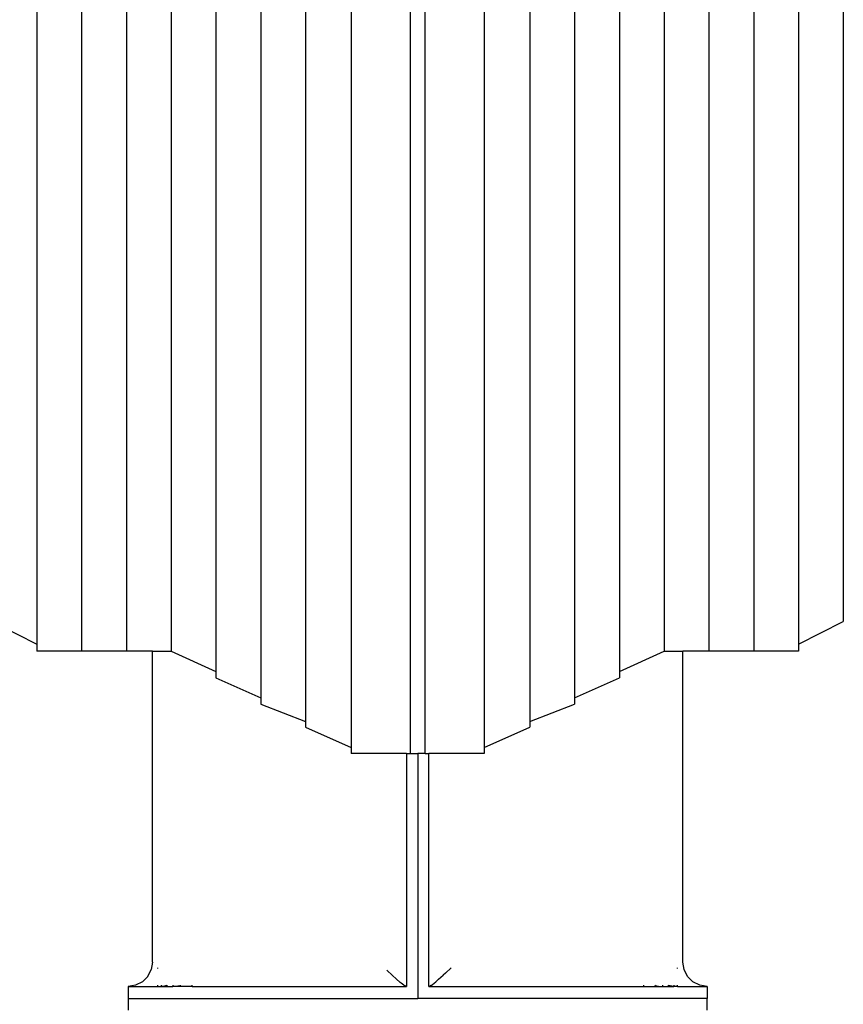
# Model space of a CAD drawing. Extents: x -6442 to 7718, y -7167 to 6416.
# Drawn here: x 2220 to 3468, y -985 to 508 of the extents above; entities that cross this region are included whole.
import ezdxf

# ---------------------------------------------------------------- set-up
doc = ezdxf.new("R2010")
doc.units = 0
doc.layers.get('0').update_dxf_attribs({"linetype": 'CONTINUOUS'})

# ---------------------------------------------------------------- blocks, each defined once
blk = doc.blocks.new('005381')
for p, q in [((2722.2, 1886.1), (2722.2, -595.7)), ((2811.6, 1895.2), (2811.6, -604.8)), ((2834.4, -604.8), (2834.4, 1895.2)), ((2923.8, 1886.1), (2923.8, -595.7)), ((2653, 1846.7), (2653, -556.4)), ((2993, 1846.7), (2993, -556.4)), ((2585.1, 1810.5), (2585.1, -520.2)), ((3060.9, 1810.5), (3060.9, -520.2)), ((2517.2, 1770.5), (2517.2, -480.2)), ((3128.7, 1770.5), (3128.7, -480.2)), ((2313.6, 1740.2), (2313.6, -449.8)), ((2381.5, 1740.2), (2381.5, -449.8)), ((2449.4, 1740.2), (2449.4, -449.8)), ((3196.6, 1740.2), (3196.6, -449.8)), ((3264.5, 1740.2), (3264.5, -449.8)), ((3332.4, 1740.2), (3332.4, -449.8)), ((2245.7, 1729.3), (2245.7, -439)), ((3400.3, 1729.3), (3400.3, -439)), ((3468.1, 605.2), (3468.1, -404.8)), ((2177.8, -404.8), (2245.7, -439)), ((3400.3, -439), (3468.1, -404.8)), ((2245.7, -439), (2245.7, -449.8)), ((3400.3, -439), (3400.3, -449.8)), ((2313.6, -449.8), (2245.7, -449.8)), ((2381.5, -449.8), (2313.6, -449.8)), ((2421, -449.8), (2381.5, -449.8)), ((2421, -920.8), (2421, -449.8)), ((2421, -449.8), (2449.4, -449.8)), ((2449.4, -449.8), (2517.2, -480.2)), ((3128.7, -480.2), (3196.6, -449.8)), ((3196.6, -449.8), (3225, -449.8)), ((3225, -920.8), (3225, -449.8)), ((3264.5, -449.8), (3225, -449.8)), ((3332.4, -449.8), (3264.5, -449.8)), ((3400.3, -449.8), (3332.4, -449.8)), ((2517.2, -480.2), (2517.2, -489.8)), ((2517.2, -489.8), (2585.1, -520.2)), ((3060.9, -520.2), (3128.7, -489.8)), ((3128.7, -480.2), (3128.7, -489.8)), ((2585.1, -520.2), (2585.1, -529.8)), ((3060.9, -520.2), (3060.9, -529.8)), ((2585.1, -529.8), (2653, -556.4)), ((2993, -556.4), (3060.9, -529.8)), ((2653, -556.4), (2653, -564.8)), ((2653, -564.8), (2722.2, -595.7)), ((2923.8, -595.7), (2993, -564.8)), ((2993, -556.4), (2993, -564.8)), ((2722.2, -595.7), (2722.2, -604.8)), ((2923.8, -595.7), (2923.8, -604.8)), ((2806, -604.8), (2722.2, -604.8)), ((2806, -604.8), (2806, -957.8)), ((2806, -604.8), (2811.6, -604.8)), ((2811.6, -604.8), (2823, -604.8)), ((2823, -604.8), (2823, -975.8)), ((2834.4, -604.8), (2823, -604.8)), ((2834.4, -604.8), (2840, -604.8)), ((2840, -957.8), (2840, -604.8)), ((2923.8, -604.8), (2840, -604.8)), ((2421, -920.8), (2419.2, -932.3)), ((3226.8, -932.3), (3225, -920.8)), ((2414, -942.6), (2419.2, -932.3)), ((2429.1, -930.4), (2429.1, -929.6)), ((2784.8, -941), (2776.1, -932.9)), ((2865, -937.5), (2861.5, -940.7)), ((2865, -937.5), (2873.7, -929.4)), ((3216.9, -930.4), (3216.9, -929.6)), ((3232, -942.6), (3226.8, -932.3)), ((2405.8, -950.8), (2395.5, -956)), ((2405.8, -950.8), (2414, -942.6)), ((2790.5, -946.2), (2784.8, -941)), ((2790.5, -946.2), (2796.6, -951.6)), ((2798.2, -952.9), (2796.6, -951.6)), ((2802.2, -956), (2798.2, -952.9)), ((2843.5, -956.1), (2845.6, -954.6)), ((2845.6, -954.6), (2850.3, -950.8)), ((2854.7, -946.9), (2850.3, -950.8)), ((2854.7, -946.9), (2861.5, -940.7)), ((3240.2, -950.8), (3232, -942.6)), ((3250.5, -956), (3240.2, -950.8)), ((2395.5, -956), (2384, -957.8)), ((2384, -957.8), (2384.3, -975.8)), ((2384, -957.8), (2429.1, -957.8)), ((2429.1, -957.8), (2429.1, -956)), ((2429.1, -957.8), (2434.6, -957.8)), ((2434.6, -957.8), (2434.6, -956)), ((2437.4, -957.6), (2434.6, -957.8)), ((2434.6, -957.8), (2442.8, -957.8)), ((2442.5, -956.1), (2437.4, -957.6)), ((2442.7, -956), (2442.5, -956.1)), ((2442.8, -956), (2442.8, -957.8)), ((2442.8, -957.8), (2451.6, -957.8)), ((2451.6, -956), (2451.6, -957.8)), ((2451.6, -957.8), (2459.4, -957)), ((2480.9, -957.8), (2451.6, -957.8)), ((2459.4, -957), (2463.4, -956.1)), ((2463.4, -956.1), (2463.5, -956)), ((2480.9, -957.8), (2480.9, -956)), ((2480.9, -957.8), (2806, -957.8)), ((2802.3, -956.1), (2802.2, -956)), ((2803.9, -957), (2802.3, -956.1)), ((2806, -957.8), (2803.9, -957)), ((2840.9, -957.6), (2840, -957.8)), ((2840, -957.8), (3165.1, -957.8)), ((2843.5, -956.1), (2840.9, -957.6)), ((3165.1, -956), (3165.1, -957.8)), ((3165.1, -957.8), (3194.4, -957.8)), ((3182.5, -956), (3182.9, -956.1)), ((3182.9, -956.1), (3190.7, -957.6)), ((3190.7, -957.6), (3194.4, -957.8)), ((3194.4, -957.8), (3194.4, -956)), ((3194.4, -957.8), (3203.2, -957.8)), ((3203.3, -956.1), (3203.2, -956)), ((3203.2, -957.8), (3203.2, -956)), ((3203.2, -957.8), (3211.4, -957.8)), ((3205.8, -957), (3203.3, -956.1)), ((3211.4, -957.8), (3205.8, -957)), ((3211.4, -956), (3211.4, -957.8)), ((3216.9, -957.8), (3211.4, -957.8)), ((3216.9, -957.8), (3216.9, -956)), ((3216.9, -957.8), (3262, -957.8)), ((3262, -957.8), (3250.5, -956)), ((3262, -957.8), (3261.7, -975.8)), ((2384.3, -975.8), (2384.5, -975.8)), ((2384.5, -993.8), (2384.5, -975.8)), ((2384.5, -975.8), (2823, -975.8)), ((3261.5, -975.8), (2823, -975.8)), ((3261.5, -975.8), (3261.5, -993.8)), ((3261.5, -975.8), (3261.7, -975.8))]:
    blk.add_line(p, q)

msp = doc.modelspace()

# ---------------------------------------------------------------- block references
at = {"ltscale": 100}
msp.add_blockref('005381', (0, 0), dxfattribs=at)

doc.saveas('drawing.dxf')
